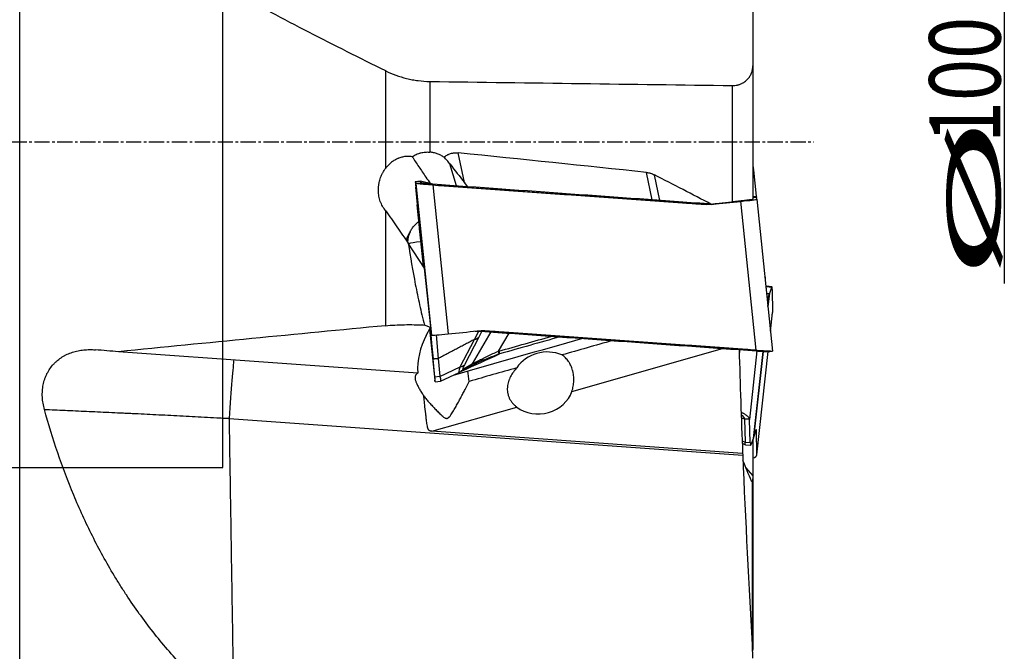
# Model space of a CAD drawing. Units: millimetres. Extents: x 204 to 300, y 170 to 325.
# Drawn here: x 250 to 299, y 219 to 250 of the extents above; entities that cross this region are included whole.
import ezdxf
from ezdxf.lldxf.tags import DXFTag

# ---------------------------------------------------------------- set-up
doc = ezdxf.new("R2010")
doc.units = ezdxf.units.MM
doc.linetypes.add('CENTER2', pattern=[1.125, 0.75, -0.125, 0.125, -0.125])
for name, color, linetype in [('1', 4, 'Continuous'), ('2', 7, 'Continuous'), ('4', 2, 'CENTER2'), ('SK3', 1, 'DASHED'), ('SK4', 2, 'CENTER2')]:
    doc.layers.add(name, color=color, linetype=linetype)
doc.styles.add('cesky', font='simplex.shx')
tags = doc.linetypes.add('DASHED', pattern=[25.72, 12.86, -12.86]).pattern_tags.tags
tags[6:7] = [DXFTag(74, 4), DXFTag(75, 0), DXFTag(340, '0'), DXFTag(46, 0.0), DXFTag(50, 0.0), DXFTag(44, 0.0), DXFTag(45, 0.0)]
tags[4:5] = [DXFTag(74, 4), DXFTag(75, 0), DXFTag(340, '0'), DXFTag(46, 0.0), DXFTag(50, 0.0), DXFTag(44, 0.0), DXFTag(45, 0.0)]

msp = doc.modelspace()

# ---------------------------------------------------------------- linework, layer by layer
at = {"layer": '1'}
for p, q in [((250.173, 204.235), (250.173, 283.227)), ((286.173, 252.74), (286.173, 247.47)), ((268.144, 242.431), (268.144, 247.214)), ((286.173, 247.47), (286.173, 240.903)), ((270.315, 246.695), (270.315, 243.223)), ((285.173, 240.775), (285.173, 246.496)), ((272.009, 241.737), (271.701, 243.188)), ((271.616, 241.563), (271.298, 242.644)), ((281.234, 240.875), (280.947, 242.227)), ((286.173, 242.573), (286.198, 242.365)), ((286.201, 242.343), (286.34, 241.063)), ((269.849, 241.788), (269.599, 241.762)), ((269.849, 241.787), (269.6, 241.761)), ((269.6, 241.761), (269.642, 241.686)), ((269.85, 241.788), (269.849, 241.788)), ((270.454, 241.646), (269.849, 241.788)), ((269.891, 241.712), (269.849, 241.787)), ((270.457, 241.646), (269.851, 241.788)), ((272.182, 241.522), (272.009, 241.737)), ((281.607, 240.849), (281.341, 242.105)), ((269.615, 241.508), (269.687, 240.655)), ((270.413, 234.228), (269.642, 241.686)), ((270.458, 241.61), (271.214, 234.292)), ((286.339, 233.486), (285.583, 240.805)), ((286.173, 241.045), (286.34, 241.063)), ((286.349, 240.987), (286.173, 240.969)), ((286.369, 240.906), (286.349, 240.987)), ((286.369, 240.906), (287.14, 233.448)), ((268.144, 234.693), (268.144, 240.333)), ((269.687, 240.655), (270.003, 237.601)), ((269.689, 240.634), (269.804, 239.454)), ((270.003, 237.602), (269.689, 240.634)), ((269.79, 239.472), (269.81, 239.39)), ((269.79, 239.472), (269.98, 237.637)), ((269.81, 239.39), (269.81, 239.39)), ((270.051, 237.528), (269.252, 238.749)), ((270.362, 234.644), (270.051, 237.528)), ((286.773, 237.078), (286.769, 237.035)), ((286.773, 237.078), (286.779, 236.94)), ((286.844, 236.632), (286.811, 236.624)), ((286.839, 236.606), (286.814, 236.6)), ((286.819, 236.546), (286.838, 236.601)), ((287.086, 236.577), (286.838, 236.601)), ((287.104, 236.608), (286.845, 236.632)), ((287.086, 236.577), (286.986, 236.275)), ((287.121, 236.48), (287.14, 235.342)), ((286.983, 236.268), (286.878, 235.982)), ((286.913, 235.635), (286.983, 236.268)), ((286.986, 236.275), (286.914, 235.627)), ((287.039, 234.426), (287.14, 235.342)), ((287.039, 234.422), (287.139, 235.331)), ((270.347, 234.609), (270.043, 234.725)), ((270.136, 234.211), (270.347, 234.609)), ((270.302, 234.524), (270.561, 232.014)), ((270.318, 234.555), (270.472, 233.062)), ((270.474, 233.041), (270.318, 234.555)), ((270.347, 234.609), (270.362, 234.644)), ((270.413, 234.228), (270.369, 234.307)), ((270.403, 234.247), (270.372, 234.244)), ((270.472, 233.062), (270.372, 234.244)), ((270.624, 234.237), (270.722, 233.078)), ((271.803, 232.665), (272.507, 234.019)), ((272.71, 234.131), (272.006, 232.776)), ((273.314, 234.387), (272.383, 232.813)), ((272.507, 234.02), (272.719, 234.429)), ((272.86, 234.419), (272.71, 234.131)), ((273.676, 233.437), (274.202, 234.324)), ((277.287, 231.465), (284.687, 233.574)), ((285.51, 233.234), (285.54, 233.514)), ((269.714, 232.365), (255.025, 233.414)), ((270.557, 232.189), (270.474, 233.041)), ((270.722, 233.078), (270.806, 232.215)), ((286.374, 233.454), (286.002, 230.09)), ((286.198, 229.153), (286.67, 233.432)), ((286.672, 233.432), (286.201, 229.161)), ((286.368, 228.342), (286.929, 233.425)), ((286.369, 228.354), (286.928, 233.425)), ((270.808, 232.201), (271.803, 232.665)), ((271.803, 232.419), (272.225, 232.663)), ((271.961, 232.569), (272.383, 232.813)), ((270.557, 232.189), (270.806, 232.215)), ((270.832, 231.963), (271.756, 232.394)), ((270.58, 231.937), (270.561, 232.014)), ((270.58, 231.936), (270.83, 231.962)), ((270.413, 229.506), (274.581, 230.694)), ((260.454, 230.14), (285.674, 228.338)), ((285.754, 230.113), (285.796, 228.973)), ((286.045, 228.95), (286.002, 230.09)), ((285.671, 228.416), (270.413, 229.506)), ((286.201, 229.161), (286.34, 229.58)), ((286.349, 229.556), (286.333, 229.557)), ((286.369, 228.354), (286.349, 229.556)), ((285.651, 229.03), (285.796, 228.963)), ((285.655, 228.917), (285.805, 228.847)), ((285.796, 228.973), (286.045, 228.95)), ((285.808, 228.846), (286.067, 228.822)), ((286.087, 228.852), (286.198, 229.153)), ((286.173, 229.086), (286.173, 227.309)), ((285.833, 227.71), (286.173, 227.309)), ((286.173, 227.309), (286.173, 227.163)), ((286.162, 218.712), (286.162, 227.061)), ((286.173, 227.163), (286.173, 218.786))]:
    msp.add_line(p, q, dxfattribs=at)
for centre, major_axis, ratio, start_param, end_param in [((4038.286, 243.731), (-5219.775, 35.749), 0.006323, 0.764347, 0.768451), ((-369.692, 243.731), (-797.815, 29.44), 0.048552, 3.760546, 3.780298), ((271.457, 242.957), (-2.167, 2.873), 0.087769, 1.613668, 1.942216), ((281.223, 241.849), (-4.981, -0.464), 0.61517, 3.154772, 3.158436), ((281.245, 241.852), (-4.959, -0.462), 0.61655, 3.151161, 3.154834), ((269.806, 239.772), (0.206, -1.989), 0.010627, 3.117286, 3.651236), ((275.831, 240.397), (-5.983, 1.39), 0.006357, 6.274166, 6.289033), ((157.552, 243.731), (-156.193, 32.772), 0.230231, 3.817593, 3.847213), ((254.575, 298.677), (-2486.748, -257.068), 0.024303, 1.58018, 1.580754), ((285.573, 240.823), (-0.796, -0.082), 0.024303, 1.580754, 3.144892), ((286.297, 241.485), (-0.051, 0.497), 0.003299, 2.583325, 3.117287), ((274.676, 241.172), (-4.984, -0.562), 0.565804, 6.267356, 6.271016), ((274.638, 241.168), (-4.946, -0.558), 0.567981, 6.270926, 6.274599), ((270.586, 239.554), (-0.796, -0.082), 0.024303, 6.107682, 6.286485), ((269.759, 239.888), (-0.051, 0.497), 0.003299, 3.117287, 3.651248), ((270.582, 238.544), (-1.359, -0.635), 0.958563, 5.274842, 5.590756), ((270.644, 238.656), (-1.273, 0.705), 0.936442, 0.043376, 0.432902), ((270.705, 238.767), (1.498, 0.086), 0.077351, 2.167578, 2.843619), ((285.978, 237.151), (-0.795, 0.088), 0.348189, 3.19313, 3.370781), ((280.924, 235.184), (-5.915, -1.427), 0.050704, 3.109986, 3.125021), ((286.915, 234.616), (0.189, 1.991), 0.041427, 5.927227, 6.461177), ((282.033, 236.744), (-4.963, 0.419), 0.205811, 3.084677, 3.08835), ((281.993, 236.748), (-5.003, 0.423), 0.204986, 3.088579, 3.092237), ((273.727, 232.669), (-3.913, -0.983), 0.920608, 5.591268, 6.098239), ((270.42, 233.81), (-0.052, 0.497), 0.010627, 6.258878, 6.79284), ((271.209, 234.311), (0.796, 0.082), 0.024303, 3.152223, 4.716361), ((255.089, 293.705), (2486.748, 257.068), 0.024303, 4.716361, 4.716935), ((272.301, 234.413), (-0.444, 0.23), 0.74231, 2.387595, 2.973494), ((182.856, 62.355), (-89.652, -171.664), 0.001769, 3.142998, 3.144157), ((276.019, 231.898), (-1.658, -0.274), 0.892221, 4.083274, 5.597502), ((275.449, 233.556), (-4.974, -0.529), 0.566673, 6.270931, 6.274595), ((275.433, 233.555), (-4.958, -0.527), 0.567573, 6.27457, 6.278241), ((273.58, 233.759), (-0.14, 0.48), 0.006203, 3.436273, 3.974558), ((260.482, 230.072), (0.214, 2.992), 0.010898, 0.191768, 1.549084), ((273.278, 235.312), (-1.538, -2.919), 0.05495, 5.875565, 6.355454), ((271.597, 233.058), (0.444, -0.231), 0.741268, 5.528316, 6.115379), ((271.552, 232.851), (-0.251, 0.432), 0.966757, 3.141524, 3.595447), ((273.687, 235.03), (-1.756, -2.467), 0.056108, 5.901999, 6.406044), ((271.974, 233.096), (-0.251, 0.432), 0.966757, 3.141601, 3.595447), ((275.264, 234.567), (-2.897, -1.755), 0.022363, 0.090371, 0.436486), ((270.001, 229.392), (-0.328, 3.031), 0.012499, 0.211483, 0.25121), ((270.374, 233.925), (0.206, -1.989), 0.003299, 6.25888, 6.79283), ((276.366, 234.545), (-5.549, -2.375), 0.154281, 6.234269, 6.249304), ((272.147, 213.789), (-1.629, 28.015), 0.05345, 5.414808, 5.438854), ((275.686, 231.86), (-1.659, -0.27), 0.892271, 0.7062, 2.695455), ((281.212, 229.613), (-4.999, 0.401), 0.204873, 3.084022, 3.087683), ((281.225, 229.612), (-4.986, 0.4), 0.20515, 3.087606, 3.091272), ((286.297, 229.09), (-0.047, -0.498), 0.041428, 2.785626, 3.319587), ((280.225, 231.369), (-5.566, 2.428), 0.104453, 3.176959, 3.191826), ((286.251, 230.814), (0.184, 1.992), 0.048291, 2.78552, 3.31947), ((285.573, 228.43), (0.795, -0.088), 0.348189, 5.605542, 6.327392)]:
    msp.add_ellipse(centre, major_axis=major_axis, ratio=ratio, start_param=start_param, end_param=end_param, dxfattribs=at)
for points, knots in [([(268.144, 247.214), (266.878, 247.837), (265.621, 248.469), (263.754, 249.433), (263.134, 249.757), (261.903, 250.411), (261.29, 250.742), (260.682, 251.075)], [0, 0, 0, 0, 0.5, 0.5, 0.75, 0.75, 1, 1, 1, 1]), ([(268.144, 247.214), (268.304, 247.135), (268.468, 247.065), (268.81, 246.94), (268.987, 246.886), (269.217, 246.83), (269.264, 246.819), (269.357, 246.799), (269.498, 246.771), (269.64, 246.748), (269.926, 246.712), (270.119, 246.698), (270.315, 246.695)], [0, 0, 0, 0, 0.25, 0.25, 0.5, 0.5, 0.5625, 0.5625, 0.625, 0.75, 0.75, 1, 1, 1, 1]), ([(285.173, 246.496), (285.214, 246.495), (285.255, 246.497), (285.334, 246.506), (285.374, 246.512), (285.431, 246.525), (285.451, 246.53), (285.488, 246.541), (285.506, 246.547), (285.56, 246.566), (285.594, 246.58), (285.644, 246.604), (285.66, 246.613), (285.691, 246.63), (285.706, 246.639), (285.751, 246.667), (285.779, 246.687), (285.831, 246.728), (285.856, 246.749), (285.891, 246.783), (285.902, 246.795), (285.924, 246.818), (285.934, 246.829), (285.984, 246.889), (286.018, 246.938), (286.062, 247.014), (286.075, 247.04), (286.093, 247.079), (286.098, 247.092), (286.109, 247.119), (286.114, 247.132), (286.137, 247.199), (286.151, 247.253), (286.169, 247.361), (286.173, 247.415), (286.173, 247.47)], [0, 0, 0, 0, 0.0625, 0.0625, 0.125, 0.125, 0.15625, 0.15625, 0.1875, 0.1875, 0.25, 0.25, 0.28125, 0.28125, 0.3125, 0.3125, 0.375, 0.375, 0.4375, 0.4375, 0.46875, 0.46875, 0.5, 0.5, 0.625, 0.625, 0.6875, 0.6875, 0.71875, 0.71875, 0.75, 0.75, 0.875, 0.875, 1, 1, 1, 1]), ([(269.446, 242.999), (269.509, 243.042), (269.575, 243.079), (269.679, 243.126), (269.714, 243.14), (269.768, 243.16), (269.786, 243.166), (269.823, 243.177), (269.841, 243.182), (269.934, 243.207), (270.009, 243.219), (270.123, 243.228), (270.161, 243.23), (270.219, 243.229), (270.238, 243.228), (270.277, 243.226), (270.296, 243.225), (270.315, 243.223)], [0, 0, 0, 0, 0.25, 0.25, 0.375, 0.375, 0.4375, 0.4375, 0.5, 0.5, 0.75, 0.75, 0.875, 0.875, 0.9375, 0.9375, 1, 1, 1, 1]), ([(271.006, 242.972), (270.955, 243.007), (270.901, 243.038), (270.79, 243.095), (270.734, 243.12), (270.618, 243.162), (270.559, 243.179), (270.469, 243.2), (270.423, 243.209), (270.377, 243.216), (270.346, 243.22), (270.331, 243.222), (270.315, 243.223)], [0, 0, 0, 0, 0.25, 0.25, 0.5, 0.5, 0.75, 0.75, 0.875, 0.9375, 0.9375, 1, 1, 1, 1]), ([(271.006, 242.972), (271.054, 243.012), (271.105, 243.047), (271.174, 243.085), (271.187, 243.092), (271.216, 243.106), (271.258, 243.126), (271.331, 243.153), (271.391, 243.168), (271.437, 243.178), (271.452, 243.18), (271.483, 243.185), (271.499, 243.187), (271.577, 243.194), (271.639, 243.194), (271.701, 243.188)], [0, 0, 0, 0, 0.25, 0.25, 0.3125, 0.3125, 0.375, 0.5, 0.625, 0.625, 0.6875, 0.6875, 0.75, 0.75, 1, 1, 1, 1]), ([(269.446, 242.999), (269.384, 243.008), (269.321, 243.013), (269.241, 243.013), (269.226, 243.013), (269.194, 243.012), (269.178, 243.011), (269.13, 243.008), (269.099, 243.004), (269.006, 242.991), (268.945, 242.977), (268.856, 242.95), (268.826, 242.941), (268.782, 242.924), (268.768, 242.918), (268.739, 242.906), (268.725, 242.9), (268.655, 242.868), (268.6, 242.838), (268.497, 242.773), (268.447, 242.737), (268.351, 242.658), (268.306, 242.616), (268.222, 242.527), (268.182, 242.48), (268.144, 242.431)], [0, 0, 0, 0, 0.125, 0.125, 0.15625, 0.15625, 0.1875, 0.1875, 0.25, 0.25, 0.375, 0.375, 0.4375, 0.4375, 0.46875, 0.46875, 0.5, 0.5, 0.625, 0.625, 0.75, 0.75, 0.875, 0.875, 1, 1, 1, 1]), ([(269.446, 242.999), (269.551, 242.836), (269.659, 242.671), (269.882, 242.338), (269.996, 242.169), (270.186, 241.891), (270.26, 241.785), (270.334, 241.677)], [0, 0, 0, 0, 0.382784, 0.382784, 0.765569, 0.765569, 1, 1, 1, 1]), ([(271.298, 242.644), (271.253, 242.703), (271.206, 242.76), (271.108, 242.87), (271.058, 242.922), (271.006, 242.972)], [0, 0, 0, 0, 0.5, 0.5, 1, 1, 1, 1]), ([(268.062, 240.45), (268.012, 240.521), (267.968, 240.596), (267.922, 240.697), (267.913, 240.717), (267.896, 240.759), (267.888, 240.779), (267.865, 240.842), (267.852, 240.885), (267.818, 241.013), (267.802, 241.101), (267.791, 241.213), (267.789, 241.236), (267.786, 241.28), (267.784, 241.347), (267.786, 241.459), (267.794, 241.547), (267.803, 241.613), (267.806, 241.635), (267.814, 241.679), (267.818, 241.701), (267.841, 241.81), (267.866, 241.894), (267.911, 242.017), (267.928, 242.057), (267.955, 242.116), (267.964, 242.136), (267.984, 242.175), (267.994, 242.194), (268.046, 242.29), (268.093, 242.362), (268.144, 242.431)], [0, 0, 0, 0, 0.125, 0.125, 0.15625, 0.15625, 0.1875, 0.1875, 0.25, 0.25, 0.375, 0.375, 0.40625, 0.40625, 0.4375, 0.5, 0.5625, 0.5625, 0.59375, 0.59375, 0.625, 0.625, 0.75, 0.75, 0.8125, 0.8125, 0.84375, 0.84375, 0.875, 0.875, 1, 1, 1, 1]), ([(280.947, 242.227), (280.981, 242.223), (281.015, 242.218), (281.066, 242.207), (281.083, 242.203), (281.117, 242.194), (281.133, 242.189), (281.216, 242.163), (281.279, 242.137), (281.341, 242.105)], [0, 0, 0, 0, 0.25, 0.25, 0.375, 0.375, 0.5, 0.5, 1, 1, 1, 1]), ([(270.458, 241.61), (270.453, 241.611), (270.443, 241.612), (270.428, 241.613), (270.413, 241.614), (270.398, 241.615), (270.383, 241.616), (270.368, 241.617), (270.353, 241.618), (270.338, 241.619), (270.323, 241.62), (270.308, 241.621), (270.294, 241.621), (270.279, 241.622), (270.264, 241.623), (270.25, 241.624), (270.235, 241.625), (270.221, 241.626), (270.207, 241.627), (270.192, 241.628), (270.178, 241.629), (270.164, 241.63), (270.131, 241.632), (270.079, 241.635), (270.014, 241.639), (269.949, 241.644), (269.886, 241.649), (269.829, 241.656), (269.781, 241.662), (269.741, 241.667), (269.714, 241.672), (269.697, 241.674), (269.687, 241.676), (269.678, 241.678), (269.67, 241.679), (269.663, 241.68), (269.657, 241.682), (269.652, 241.683), (269.648, 241.684), (269.645, 241.685), (269.643, 241.686), (269.643, 241.686), (269.642, 241.686)], [0, 0, 0, 0, 0.011933, 0.023865, 0.035796, 0.047726, 0.059655, 0.071583, 0.08351, 0.095436, 0.107362, 0.119286, 0.13121, 0.143133, 0.155055, 0.166976, 0.178897, 0.190817, 0.202736, 0.214655, 0.226573, 0.23849, 0.250407, 0.310706, 0.375545, 0.427917, 0.500721, 0.573474, 0.625884, 0.690852, 0.75101, 0.773748, 0.796462, 0.819153, 0.841822, 0.86447, 0.887099, 0.90971, 0.932304, 0.954883, 0.977448, 1, 1, 1, 1]), ([(270.458, 241.61), (270.644, 241.597), (270.83, 241.584), (271.319, 241.549), (271.622, 241.527), (272.228, 241.484), (272.531, 241.462), (273.137, 241.419), (273.44, 241.397), (274.045, 241.354), (274.348, 241.332), (274.954, 241.289), (275.257, 241.267), (275.863, 241.224), (276.166, 241.202), (276.772, 241.159), (277.075, 241.138), (277.681, 241.094), (277.984, 241.073), (278.59, 241.029), (278.892, 241.008), (279.498, 240.964), (279.801, 240.943), (280.407, 240.9), (280.71, 240.878), (281.316, 240.835), (281.619, 240.813), (282.225, 240.77), (282.528, 240.748), (283.072, 240.709), (283.314, 240.692), (283.662, 240.667), (283.767, 240.66), (283.872, 240.652)], [0, 0, 0, 0, 0.041622, 0.041622, 0.109369, 0.109369, 0.177116, 0.177116, 0.244863, 0.244863, 0.31261, 0.31261, 0.380357, 0.380357, 0.448104, 0.448104, 0.515851, 0.515851, 0.583598, 0.583598, 0.651345, 0.651345, 0.719092, 0.719092, 0.786839, 0.786839, 0.854586, 0.854586, 0.922333, 0.922333, 0.976437, 0.976437, 1, 1, 1, 1]), ([(286.173, 240.903), (286.173, 240.902), (286.172, 240.901), (286.167, 240.899), (286.165, 240.899), (286.16, 240.897), (286.157, 240.897), (286.141, 240.893), (286.122, 240.89), (286.091, 240.885), (286.084, 240.883), (286.07, 240.881), (286.063, 240.88), (286.039, 240.877), (286.022, 240.874), (285.968, 240.867), (285.927, 240.861), (285.868, 240.854), (285.856, 240.852), (285.832, 240.849), (285.795, 240.844), (285.729, 240.837), (285.673, 240.83), (285.616, 240.823), (285.586, 240.82), (285.495, 240.81), (285.433, 240.803), (285.337, 240.792), (285.304, 240.789), (285.239, 240.782), (285.206, 240.778), (285.173, 240.775)], [0, 0, 0, 0, 0.0625, 0.0625, 0.09375, 0.09375, 0.125, 0.125, 0.25, 0.25, 0.28125, 0.28125, 0.3125, 0.3125, 0.375, 0.375, 0.5, 0.5, 0.53125, 0.53125, 0.5625, 0.625, 0.6875, 0.6875, 0.75, 0.75, 0.875, 0.875, 0.9375, 0.9375, 1, 1, 1, 1]), ([(268.144, 240.333), (268.329, 240.071), (268.514, 239.808), (268.883, 239.28), (269.068, 239.015), (269.252, 238.749)], [0, 0, 0, 0, 0.5, 0.5, 1, 1, 1, 1]), ([(283.872, 240.652), (283.903, 240.656), (283.933, 240.659), (283.994, 240.667), (284.025, 240.67), (284.056, 240.674), (284.056, 240.674), (284.057, 240.674), (284.057, 240.674), (284.057, 240.674)], [0, 0, 0, 0, 0.493669, 0.493669, 0.987339, 0.987339, 0.996758, 0.996758, 1, 1, 1, 1]), ([(284.157, 240.657), (284.11, 240.652), (284.062, 240.649), (283.967, 240.648), (283.92, 240.649), (283.872, 240.652)], [0, 0, 0, 0, 0.5, 0.5, 1, 1, 1, 1]), ([(284.057, 240.674), (284.109, 240.671), (284.161, 240.671), (284.238, 240.673), (284.277, 240.675), (284.316, 240.677), (284.342, 240.68), (284.355, 240.681), (284.367, 240.682)], [0, 0, 0, 0, 0.5, 0.5, 0.75, 0.875, 0.875, 1, 1, 1, 1]), ([(269.343, 239.308), (269.37, 239.363), (269.401, 239.417), (269.453, 239.495), (269.472, 239.521), (269.51, 239.571), (269.53, 239.596), (269.593, 239.668), (269.638, 239.713), (269.712, 239.777), (269.738, 239.799), (269.766, 239.819)], [0, 0, 0, 0, 0.282676, 0.282676, 0.424013, 0.424013, 0.565351, 0.565351, 0.848027, 0.848027, 1, 1, 1, 1]), ([(269.252, 238.749), (269.353, 238.069), (269.468, 237.393), (269.664, 236.387), (269.734, 236.053), (269.881, 235.387), (269.96, 235.055), (270.043, 234.725)], [0, 0, 0, 0, 0.5, 0.5, 0.75, 0.75, 1, 1, 1, 1]), ([(286.839, 236.606), (286.84, 236.62), (286.841, 236.628), (286.844, 236.632), (286.844, 236.632), (286.845, 236.632)], [0, 0, 0, 0, 0.82023, 0.82023, 1, 1, 1, 1]), ([(287.139, 235.33), (287.139, 235.331), (287.14, 235.335), (287.14, 235.339), (287.14, 235.342)], [0, 0, 0, 0, 0.193223, 1, 1, 1, 1]), ([(268.144, 234.693), (265.952, 234.483), (263.762, 234.273), (259.389, 233.847), (257.205, 233.632), (255.025, 233.414)], [0, 0, 0, 0, 0.5, 0.5, 1, 1, 1, 1]), ([(268.144, 234.693), (268.292, 234.707), (268.593, 234.729), (268.905, 234.74), (269.222, 234.746), (269.384, 234.746), (269.63, 234.741), (269.713, 234.739), (269.877, 234.733), (269.96, 234.73), (270.043, 234.725)], [0, 0, 0, 0, 0.25, 0.5, 0.5, 0.75, 0.75, 0.875, 0.875, 1, 1, 1, 1]), ([(272.535, 234.429), (272.55, 234.429), (272.566, 234.43), (272.634, 234.432), (272.686, 234.431), (272.737, 234.428)], [0, 0, 0, 0, 0.234961, 0.234961, 1, 1, 1, 1]), ([(272.64, 234.439), (272.688, 234.444), (272.735, 234.447), (272.83, 234.449), (272.877, 234.448), (272.925, 234.444)], [0, 0, 0, 0, 0.5, 0.5, 1, 1, 1, 1]), ([(272.925, 234.444), (272.894, 234.442), (272.863, 234.439), (272.802, 234.433), (272.771, 234.431), (272.739, 234.428), (272.739, 234.428), (272.738, 234.428), (272.738, 234.428), (272.737, 234.428)], [0, 0, 0, 0, 0.493669, 0.493669, 0.987339, 0.987339, 0.996758, 0.996758, 1, 1, 1, 1]), ([(286.339, 233.486), (286.153, 233.499), (285.967, 233.513), (285.478, 233.548), (285.175, 233.569), (284.569, 233.612), (284.266, 233.634), (283.661, 233.677), (283.358, 233.699), (282.752, 233.742), (282.449, 233.764), (281.843, 233.807), (281.54, 233.829), (280.934, 233.872), (280.631, 233.894), (280.025, 233.937), (279.723, 233.959), (279.117, 234.002), (278.814, 234.023), (278.208, 234.067), (277.905, 234.088), (277.299, 234.132), (276.996, 234.153), (276.39, 234.197), (276.087, 234.218), (275.481, 234.262), (275.178, 234.283), (274.573, 234.326), (274.27, 234.348), (273.725, 234.387), (273.483, 234.404), (273.136, 234.429), (273.03, 234.437), (272.925, 234.444)], [0, 0, 0, 0, 0.041622, 0.041622, 0.109369, 0.109369, 0.177116, 0.177116, 0.244863, 0.244863, 0.31261, 0.31261, 0.380357, 0.380357, 0.448104, 0.448104, 0.515851, 0.515851, 0.583598, 0.583598, 0.651345, 0.651345, 0.719092, 0.719092, 0.786839, 0.786839, 0.854586, 0.854586, 0.922333, 0.922333, 0.976437, 0.976437, 1, 1, 1, 1]), ([(251.388, 230.578), (251.36, 230.679), (251.338, 230.781), (251.304, 230.984), (251.293, 231.085), (251.285, 231.238), (251.283, 231.289), (251.284, 231.365), (251.284, 231.39), (251.286, 231.441), (251.288, 231.466), (251.296, 231.592), (251.322, 231.789), (251.371, 231.977), (251.418, 232.115), (251.435, 232.161), (251.463, 232.228), (251.473, 232.25), (251.493, 232.294), (251.503, 232.316), (251.557, 232.423), (251.605, 232.505), (251.712, 232.659), (251.77, 232.733), (251.866, 232.836), (251.899, 232.87), (251.967, 232.934), (252.002, 232.965), (252.109, 233.054), (252.184, 233.107), (252.302, 233.181), (252.362, 233.216), (252.424, 233.248), (252.466, 233.269), (252.487, 233.279), (252.593, 233.328), (252.679, 233.361), (252.856, 233.419), (252.946, 233.442), (253.084, 233.471), (253.13, 233.479), (253.224, 233.493), (253.271, 233.499), (253.412, 233.513), (253.507, 233.518), (253.698, 233.519), (253.795, 233.515), (253.891, 233.508)], [0, 0, 0, 0, 0.0625, 0.0625, 0.125, 0.125, 0.15625, 0.15625, 0.171875, 0.171875, 0.1875, 0.1875, 0.25, 0.3125, 0.3125, 0.34375, 0.34375, 0.359375, 0.359375, 0.375, 0.375, 0.4375, 0.4375, 0.5, 0.5, 0.53125, 0.53125, 0.5625, 0.5625, 0.625, 0.625, 0.65625, 0.671875, 0.671875, 0.6875, 0.6875, 0.75, 0.75, 0.8125, 0.8125, 0.84375, 0.84375, 0.875, 0.875, 0.9375, 0.9375, 1, 1, 1, 1]), ([(273.715, 233.3), (273.69, 233.29), (273.665, 233.281), (273.614, 233.262), (273.588, 233.252), (273.512, 233.224), (273.461, 233.205), (273.359, 233.166), (273.308, 233.147), (273.207, 233.108), (273.157, 233.088), (273.082, 233.058), (273.057, 233.048), (273.007, 233.028), (272.982, 233.018), (272.908, 232.988), (272.86, 232.967), (272.789, 232.937), (272.765, 232.927), (272.719, 232.906), (272.697, 232.896), (272.65, 232.875), (272.626, 232.864), (272.602, 232.853)], [0, 0, 0, 0, 0.066202, 0.066202, 0.132404, 0.132404, 0.264809, 0.264809, 0.397213, 0.397213, 0.529617, 0.529617, 0.595819, 0.595819, 0.662021, 0.662021, 0.794426, 0.794426, 0.860628, 0.860628, 0.92683, 0.92683, 1, 1, 1, 1]), ([(272.656, 232.949), (272.692, 232.969), (272.73, 232.989), (272.789, 233.02), (272.809, 233.03), (272.849, 233.051), (272.87, 233.061), (272.932, 233.093), (272.974, 233.114), (273.039, 233.146), (273.06, 233.156), (273.104, 233.177), (273.125, 233.188), (273.234, 233.24), (273.321, 233.282), (273.497, 233.362), (273.586, 233.4), (273.676, 233.437)], [0, 0, 0, 0, 0.125, 0.125, 0.1875, 0.1875, 0.25, 0.25, 0.375, 0.375, 0.4375, 0.4375, 0.5, 0.5, 0.75, 0.75, 1, 1, 1, 1]), ([(273.699, 233.443), (273.707, 233.412), (273.714, 233.384), (273.726, 233.338), (273.731, 233.32), (273.734, 233.307)], [0, 0, 0, 0, 0.5, 0.5, 1, 1, 1, 1]), ([(273.734, 233.307), (273.734, 233.307), (273.734, 233.307), (273.728, 233.305), (273.721, 233.302), (273.715, 233.3)], [0, 0, 0, 0, 0.002833, 0.002833, 1, 1, 1, 1]), ([(277.287, 231.465), (277.316, 231.55), (277.338, 231.637), (277.361, 231.768), (277.367, 231.811), (277.376, 231.899), (277.379, 231.944), (277.383, 232.077), (277.378, 232.164), (277.363, 232.292), (277.356, 232.334), (277.344, 232.396), (277.339, 232.417), (277.33, 232.458), (277.324, 232.479), (277.296, 232.58), (277.268, 232.657), (277.219, 232.767), (277.201, 232.802), (277.172, 232.854), (277.162, 232.871), (277.141, 232.905), (277.13, 232.921), (277.075, 233.002), (277.027, 233.061), (276.92, 233.167), (276.862, 233.214), (276.797, 233.256)], [0, 0, 0, 0, 0.125, 0.125, 0.1875, 0.1875, 0.25, 0.25, 0.375, 0.375, 0.4375, 0.4375, 0.46875, 0.46875, 0.5, 0.5, 0.625, 0.625, 0.6875, 0.6875, 0.71875, 0.71875, 0.75, 0.75, 0.875, 0.875, 1, 1, 1, 1]), ([(286.339, 233.486), (286.344, 233.486), (286.354, 233.485), (286.369, 233.484), (286.384, 233.483), (286.399, 233.482), (286.414, 233.481), (286.429, 233.48), (286.444, 233.479), (286.459, 233.478), (286.474, 233.478), (286.488, 233.477), (286.503, 233.476), (286.518, 233.475), (286.532, 233.474), (286.547, 233.474), (286.561, 233.473), (286.576, 233.472), (286.59, 233.472), (286.604, 233.471), (286.618, 233.47), (286.632, 233.47), (286.665, 233.468), (286.717, 233.466), (286.781, 233.464), (286.845, 233.461), (286.907, 233.458), (286.962, 233.455), (287.009, 233.452), (287.048, 233.449), (287.074, 233.447), (287.09, 233.447), (287.1, 233.446), (287.108, 233.446), (287.116, 233.446), (287.122, 233.446), (287.128, 233.446), (287.132, 233.446), (287.136, 233.446), (287.138, 233.446), (287.14, 233.447), (287.14, 233.447), (287.14, 233.448)], [0, 0, 0, 0, 0.011933, 0.023865, 0.035796, 0.047726, 0.059655, 0.071583, 0.08351, 0.095436, 0.107362, 0.119286, 0.13121, 0.143133, 0.155055, 0.166976, 0.178897, 0.190817, 0.202736, 0.214655, 0.226573, 0.23849, 0.250407, 0.310706, 0.375545, 0.427917, 0.500721, 0.573474, 0.625884, 0.690852, 0.75101, 0.773748, 0.796462, 0.819153, 0.841822, 0.86447, 0.887099, 0.90971, 0.932304, 0.954883, 0.977448, 1, 1, 1, 1]), ([(286.342, 233.456), (286.362, 233.455), (286.402, 233.452), (286.462, 233.448), (286.52, 233.443), (286.574, 233.439), (286.625, 233.436), (286.672, 233.432), (286.715, 233.429), (286.753, 233.426), (286.786, 233.424), (286.815, 233.422), (286.839, 233.421), (286.858, 233.42), (286.873, 233.42), (286.882, 233.42), (286.886, 233.42), (286.887, 233.42)], [0, 0, 0, 0, 0.069039, 0.138078, 0.207117, 0.276156, 0.345195, 0.414234, 0.483273, 0.552312, 0.621351, 0.69039, 0.759429, 0.828468, 0.897507, 0.966546, 1, 1, 1, 1]), ([(272.225, 232.663), (272.227, 232.665), (272.236, 232.67), (272.263, 232.684), (272.307, 232.707), (272.368, 232.738), (272.444, 232.776), (272.509, 232.808), (272.547, 232.827), (272.554, 232.83)], [0, 0, 0, 0, 0.106509, 0.255433, 0.42042, 0.596582, 0.779927, 0.962924, 1, 1, 1, 1]), ([(272.656, 232.949), (272.644, 232.92), (272.629, 232.894), (272.592, 232.852), (272.57, 232.836), (272.546, 232.826)], [0, 0, 0, 0, 0.5, 0.5, 1, 1, 1, 1]), ([(274.581, 232.623), (274.52, 232.558), (274.464, 232.489), (274.362, 232.346), (274.315, 232.272), (274.254, 232.154), (274.236, 232.114), (274.21, 232.052), (274.202, 232.031), (274.186, 231.989), (274.179, 231.968), (274.159, 231.904), (274.148, 231.861), (274.13, 231.773), (274.124, 231.728), (274.118, 231.66), (274.116, 231.637), (274.115, 231.591), (274.115, 231.568), (274.118, 231.5), (274.122, 231.454), (274.133, 231.385), (274.138, 231.362), (274.149, 231.316), (274.155, 231.293), (274.176, 231.225), (274.21, 231.136), (274.256, 231.053), (274.295, 230.992), (274.309, 230.971), (274.338, 230.932), (274.353, 230.913), (274.4, 230.857), (274.433, 230.822), (274.486, 230.772), (274.504, 230.756), (274.542, 230.724), (274.561, 230.709), (274.581, 230.694)], [0, 0, 0, 0, 0.125, 0.125, 0.25, 0.25, 0.3125, 0.3125, 0.34375, 0.34375, 0.375, 0.375, 0.4375, 0.4375, 0.5, 0.5, 0.53125, 0.53125, 0.5625, 0.5625, 0.625, 0.625, 0.65625, 0.65625, 0.6875, 0.6875, 0.75, 0.8125, 0.8125, 0.84375, 0.84375, 0.875, 0.875, 0.9375, 0.9375, 0.96875, 0.96875, 1, 1, 1, 1]), ([(269.675, 232.327), (269.646, 232.308), (269.624, 232.285), (269.605, 232.25), (269.602, 232.243), (269.597, 232.228), (269.59, 232.205), (269.584, 232.162), (269.586, 232.124), (269.59, 232.084), (269.594, 232.063), (269.609, 231.998), (269.624, 231.952), (269.663, 231.855), (269.686, 231.804), (269.725, 231.724), (269.74, 231.697), (269.769, 231.642), (269.785, 231.614), (269.833, 231.528), (269.867, 231.47), (269.94, 231.352), (269.978, 231.291), (270.018, 231.229)], [0, 0, 0, 0, 0.125, 0.125, 0.15625, 0.15625, 0.1875, 0.25, 0.3125, 0.3125, 0.375, 0.375, 0.5, 0.5, 0.625, 0.625, 0.6875, 0.6875, 0.75, 0.75, 0.875, 0.875, 1, 1, 1, 1]), ([(270.808, 232.201), (270.816, 232.161), (270.822, 232.126), (270.828, 232.089), (270.829, 232.082), (270.831, 232.068), (270.831, 232.061), (270.834, 232.042), (270.835, 232.031), (270.838, 232.001), (270.838, 231.986), (270.836, 231.968), (270.834, 231.964), (270.832, 231.962)], [0, 0, 0, 0, 0.262457, 0.262457, 0.328071, 0.328071, 0.393685, 0.393685, 0.524913, 0.524913, 0.78737, 0.78737, 1, 1, 1, 1]), ([(270.018, 231.229), (270.06, 231.178), (270.103, 231.125), (270.194, 231.018), (270.241, 230.964), (270.314, 230.881), (270.339, 230.853), (270.39, 230.797), (270.415, 230.769), (270.493, 230.685), (270.545, 230.629), (270.653, 230.517), (270.708, 230.461), (270.792, 230.377), (270.821, 230.35), (270.88, 230.295), (270.91, 230.268), (270.957, 230.229), (270.973, 230.216), (271.006, 230.192), (271.024, 230.181), (271.051, 230.165), (271.06, 230.161), (271.079, 230.152), (271.088, 230.148), (271.104, 230.144), (271.109, 230.143), (271.119, 230.141), (271.13, 230.139), (271.14, 230.139), (271.151, 230.14), (271.156, 230.14), (271.172, 230.143), (271.182, 230.147), (271.196, 230.153), (271.201, 230.156), (271.21, 230.161), (271.214, 230.164), (271.227, 230.173), (271.236, 230.179), (271.251, 230.193), (271.259, 230.2), (271.281, 230.223), (271.294, 230.239), (271.32, 230.272), (271.332, 230.289), (271.368, 230.34), (271.39, 230.374), (271.434, 230.445), (271.455, 230.48), (271.518, 230.586), (271.559, 230.658), (271.638, 230.799), (271.677, 230.87), (271.754, 231.012), (271.792, 231.082), (271.848, 231.187), (271.866, 231.222), (271.903, 231.291), (271.958, 231.395), (272.01, 231.497), (272.113, 231.698), (272.177, 231.828), (272.238, 231.955)], [0, 0, 0, 0, 0.0625, 0.0625, 0.125, 0.125, 0.15625, 0.15625, 0.1875, 0.1875, 0.25, 0.25, 0.3125, 0.3125, 0.34375, 0.34375, 0.375, 0.375, 0.390625, 0.390625, 0.40625, 0.40625, 0.414062, 0.414062, 0.421875, 0.421875, 0.425781, 0.425781, 0.429687, 0.433594, 0.433594, 0.4375, 0.4375, 0.445312, 0.445312, 0.449219, 0.449219, 0.453125, 0.453125, 0.460937, 0.460937, 0.46875, 0.46875, 0.484375, 0.484375, 0.5, 0.5, 0.53125, 0.53125, 0.5625, 0.5625, 0.625, 0.625, 0.6875, 0.6875, 0.75, 0.75, 0.78125, 0.78125, 0.8125, 0.875, 0.875, 1, 1, 1, 1]), ([(270.413, 229.506), (270.391, 229.507), (270.371, 229.51), (270.34, 229.517), (270.329, 229.519), (270.31, 229.527), (270.3, 229.531), (270.287, 229.54), (270.283, 229.543), (270.274, 229.549), (270.267, 229.557), (270.26, 229.564), (270.253, 229.573), (270.25, 229.577), (270.242, 229.59), (270.237, 229.6), (270.228, 229.619), (270.224, 229.628), (270.217, 229.648), (270.214, 229.658), (270.208, 229.678), (270.206, 229.688), (270.198, 229.719), (270.194, 229.739), (270.182, 229.8), (270.176, 229.84), (270.164, 229.922), (270.158, 229.963), (270.147, 230.044), (270.142, 230.084), (270.128, 230.204), (270.119, 230.283), (270.093, 230.516), (270.077, 230.666), (270.057, 230.849), (270.054, 230.885), (270.046, 230.957), (270.042, 230.992), (270.032, 231.097), (270.025, 231.164), (270.018, 231.229)], [0, 0, 0, 0, 0.03125, 0.03125, 0.046875, 0.046875, 0.0625, 0.0625, 0.070312, 0.070312, 0.078125, 0.085937, 0.085937, 0.09375, 0.09375, 0.109375, 0.109375, 0.125, 0.125, 0.140625, 0.140625, 0.15625, 0.15625, 0.1875, 0.1875, 0.25, 0.25, 0.3125, 0.3125, 0.375, 0.375, 0.5, 0.5, 0.75, 0.75, 0.8125, 0.8125, 0.875, 0.875, 1, 1, 1, 1]), ([(251.388, 230.578), (251.717, 230.564), (252.391, 230.536), (253.095, 230.506), (253.814, 230.474), (254.18, 230.457), (254.742, 230.431), (254.931, 230.422), (255.17, 230.411), (255.218, 230.409), (255.314, 230.404), (255.458, 230.397), (255.602, 230.39), (256.084, 230.367), (256.472, 230.348), (257.254, 230.309), (258.041, 230.269), (258.839, 230.227), (259.441, 230.194), (259.643, 230.184), (259.946, 230.167), (260.098, 230.159), (260.276, 230.149), (260.365, 230.144), (260.409, 230.142), (260.431, 230.141), (260.441, 230.14), (260.447, 230.14), (260.45, 230.14), (260.454, 230.14)], [0, 0, 0, 0, 0.125, 0.25, 0.25, 0.375, 0.375, 0.4375, 0.4375, 0.453125, 0.453125, 0.46875, 0.5, 0.5, 0.625, 0.625, 0.75, 0.875, 0.875, 0.9375, 0.9375, 0.96875, 0.984375, 0.992187, 0.996094, 0.998047, 0.999023, 0.999023, 1, 1, 1, 1]), ([(260.682, 215.638), (260.381, 215.878), (260.088, 216.124), (259.518, 216.627), (259.24, 216.884), (258.7, 217.409), (258.436, 217.677), (257.923, 218.223), (257.674, 218.501), (256.944, 219.35), (256.484, 219.936), (255.829, 220.845), (255.618, 221.153), (255.36, 221.544), (255.309, 221.623), (255.208, 221.78), (255.057, 222.017), (254.911, 222.255), (254.431, 223.052), (254.075, 223.701), (253.413, 225.02), (253.108, 225.69), (252.542, 227.051), (252.282, 227.742), (251.804, 229.144), (251.587, 229.856), (251.388, 230.578)], [0, 0, 0, 0, 0.0625, 0.0625, 0.125, 0.125, 0.1875, 0.1875, 0.25, 0.25, 0.375, 0.375, 0.4375, 0.4375, 0.453125, 0.453125, 0.46875, 0.5, 0.5, 0.625, 0.625, 0.75, 0.75, 0.875, 0.875, 1, 1, 1, 1]), ([(285.603, 230.44), (285.619, 230.434), (285.652, 230.418), (285.708, 230.39), (285.769, 230.355), (285.824, 230.318), (285.87, 230.282), (285.908, 230.249), (285.934, 230.222), (285.95, 230.202), (285.96, 230.19), (285.968, 230.178), (285.976, 230.166), (285.983, 230.155), (285.989, 230.143), (285.993, 230.132), (285.997, 230.121), (286, 230.11), (286.002, 230.1), (286.002, 230.093), (286.002, 230.09)], [0, 0, 0, 0, 0.065035, 0.143448, 0.252455, 0.361384, 0.439855, 0.537128, 0.6272, 0.661245, 0.695253, 0.729227, 0.763168, 0.797078, 0.830959, 0.864813, 0.898643, 0.932449, 0.966234, 1, 1, 1, 1]), ([(285.608, 230.318), (285.609, 230.317), (285.623, 230.306), (285.646, 230.287), (285.674, 230.26), (285.698, 230.233), (285.718, 230.208), (285.733, 230.182), (285.745, 230.158), (285.752, 230.135), (285.754, 230.12), (285.754, 230.113)], [0, 0, 0, 0, 0.01496, 0.13809, 0.26122, 0.38435, 0.50748, 0.63061, 0.75374, 0.87687, 1, 1, 1, 1]), ([(285.805, 228.847), (285.805, 228.847), (285.805, 228.847), (285.802, 228.848), (285.8, 228.851), (285.796, 228.863), (285.794, 228.876), (285.793, 228.912), (285.794, 228.935), (285.796, 228.963)], [0, 0, 0, 0, 0.017555, 0.017555, 0.214044, 0.214044, 0.607022, 0.607022, 1, 1, 1, 1]), ([(286.162, 227.061), (286.158, 227.049), (286.154, 227.04), (286.145, 227.025), (286.14, 227.021), (286.133, 227.019), (286.131, 227.019), (286.126, 227.021), (286.123, 227.023), (286.116, 227.031), (286.111, 227.039), (286.106, 227.052)], [0, 0, 0, 0, 0.25, 0.25, 0.5, 0.5, 0.625, 0.625, 0.75, 0.75, 1, 1, 1, 1]), ([(286.162, 227.061), (286.164, 227.067), (286.166, 227.074), (286.169, 227.089), (286.17, 227.097), (286.173, 227.122), (286.173, 227.142), (286.173, 227.163)], [0, 0, 0, 0, 0.25, 0.25, 0.5, 0.5, 1, 1, 1, 1])]:
    msp.add_open_spline(points, degree=3, knots=knots, dxfattribs=at)
for points, degree in [([(286.173, 242.351), (286.2, 242.354)], 1), ([(269.642, 241.686), (269.891, 241.712)], 1), ([(269.891, 241.712), (269.946, 241.7)], 1), ([(270.453, 241.646), (270.433, 241.647), (270.393, 241.65), (270.333, 241.655), (270.275, 241.66), (270.22, 241.666), (270.168, 241.671), (270.12, 241.676), (270.077, 241.681), (270.038, 241.686), (270.004, 241.691), (269.974, 241.695), (269.949, 241.699), (269.929, 241.703), (269.912, 241.706), (269.901, 241.708), (269.893, 241.711), (269.891, 241.712), (269.891, 241.712)], 3), ([(283.997, 240.678), (279.483, 241), (274.968, 241.323), (270.453, 241.646)], 3), ([(270.458, 241.61), (270.456, 241.622), (270.455, 241.634), (270.453, 241.646)], 3), ([(284.057, 240.674), (284.037, 240.675), (284.017, 240.677), (283.997, 240.678)], 3), ([(284.367, 240.682), (284.297, 240.674), (284.227, 240.665), (284.157, 240.657)], 3), ([(286.846, 236.284), (286.985, 236.271)], 1), ([(272.507, 234.019), (270.722, 233.078)], 1), ([(277.815, 234.065), (275.693, 233.461), (273.571, 232.856), (271.45, 232.251)], 3), ([(272.737, 234.428), (272.757, 234.427), (272.778, 234.425), (272.798, 234.424)], 3), ([(272.798, 234.424), (277.312, 234.101), (281.827, 233.779), (286.342, 233.456)], 3), ([(273.699, 233.443), (274.565, 233.687), (275.431, 233.931), (276.297, 234.175)], 3), ([(276.708, 234.145), (275.716, 233.866), (274.725, 233.587), (273.734, 233.307)], 3), ([(255.025, 233.414), (254.647, 233.446), (254.269, 233.477), (253.891, 233.508)], 3), ([(279.271, 233.961), (278.447, 233.726), (277.622, 233.491), (276.797, 233.256)], 3), ([(285.498, 233.516), (285.545, 231.816), (285.603, 230.116), (285.671, 228.416)], 3), ([(270.722, 233.078), (270.473, 233.052)], 1), ([(271.897, 232.473), (272.509, 232.751), (273.121, 233.029), (273.734, 233.307)], 3), ([(273.676, 233.437), (273.684, 233.439), (273.691, 233.441), (273.699, 233.443)], 3), ([(286.339, 233.486), (286.34, 233.476), (286.341, 233.466), (286.342, 233.456)], 3), ([(286.886, 233.42), (287.135, 233.446)], 1), ([(274.581, 232.623), (273.8, 232.4), (273.019, 232.178), (272.238, 231.955)], 3), ([(272.553, 232.828), (272.605, 232.852)], 1), ([(269.672, 232.372), (269.673, 232.367), (269.673, 232.361), (269.673, 232.355)], 3), ([(271.76, 232.396), (271.803, 232.419)], 1), ([(260.454, 230.14), (260.682, 215.638)], 1), ([(285.754, 230.113), (285.613, 230.153)], 1), ([(286.002, 230.09), (285.754, 230.113)], 1), ([(285.671, 228.416), (285.672, 228.39), (285.673, 228.364), (285.674, 228.338)], 3), ([(285.674, 228.338), (285.804, 225.13), (285.971, 221.923), (286.162, 218.718)], 3), ([(286.106, 227.052), (285.966, 227.388), (285.826, 227.725), (285.687, 228.061)], 3), ([(286.173, 218.353), (286.173, 218.475), (286.17, 218.596), (286.162, 218.718)], 3)]:
    msp.add_open_spline(points, degree=degree, dxfattribs=at)
for points, weights in [([(284.24, 240.679), (284.707, 240.727), (285.173, 240.775)], [0.500000091219, 0.499999880857, 0.500000155615]), ([(268.144, 240.333), (268.103, 240.391), (268.062, 240.45)], [0.500000172823, 0.499999827177, 0.500000172823])]:
    msp.add_rational_spline(points, weights, degree=2, dxfattribs=at)
at = {"layer": '2'}
msp.add_line((298.518, 293.731), (298.518, 236.769), dxfattribs=at)
at = {"layer": '4'}
msp.add_line((235.144, 243.731), (289.162, 243.731), dxfattribs=at)
at = {"layer": 'SK3'}
for p, q in [((260.144, 227.731), (260.144, 259.731)), ((237.144, 227.731), (260.144, 227.731))]:
    msp.add_line(p, q, dxfattribs=at)
at = {"layer": 'SK4'}
msp.add_line((235.144, 243.731), (263.144, 243.731), dxfattribs=at)

# ---------------------------------------------------------------- texts
at = {"layer": '2', "char_height": 3.5, "attachment_point": 7, "rotation": 90, "line_spacing_factor": 0.843373, "style": 'cesky'}
for s, insert in [('\\W0.7809;100', (298.331, 243.664)), ('\\W3.0115;\\H2.63;%%c\\H3.50;', (298.331, 236.926))]:
    msp.add_mtext(s, dxfattribs=dict(at, insert=insert))

doc.saveas('drawing.dxf')
